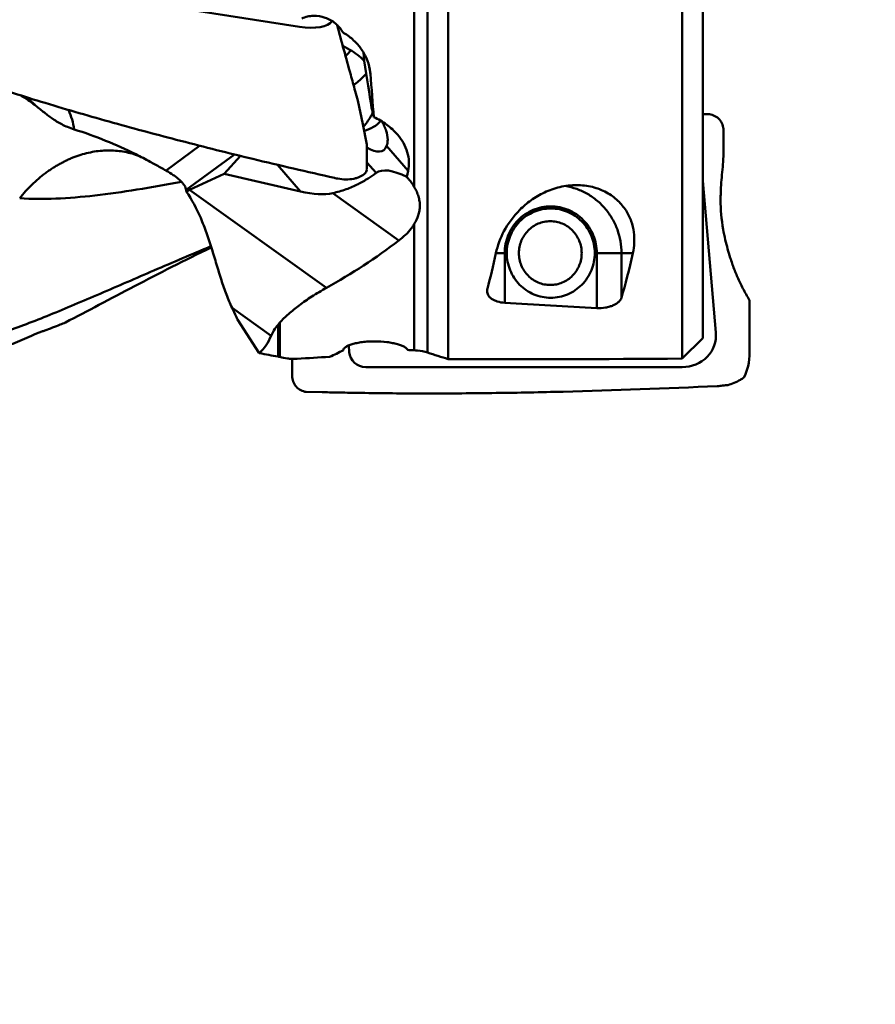
# Model space of a CAD drawing. Units: millimetres. Extents: x -109 to 104, y -27 to 91.
# Drawn here: x 34 to 54, y -27 to -4 of the extents above; entities that cross this region are included whole.
import ezdxf

# ---------------------------------------------------------------- set-up
doc = ezdxf.new("R2010")
doc.units = ezdxf.units.MM
doc.layers.add('1', color=4, linetype='Continuous', lineweight=50)
doc.layers.add('2', color=7, linetype='Continuous', lineweight=25)
doc.styles.add('simplex', font='txt.shx', dxfattribs={"height": 3.5})
doc.dimstyles.new('コピー - ISO-25', dxfattribs={"dimscale": 0, "dimtxt": 3.5, "dimasz": 3.5, "dimexe": 1.5, "dimexo": 0, "dimgap": 2.3, "dimtad": 1, "dimdec": 8, "dimdsep": 46, "dimtxsty": 'simplex', "dimcen": 0.09, "dimclrd": 256, "dimclre": 256, "dimclrt": 256, "dimadec": 0, "dimazin": 0, "dimtfac": 1, "dimtofl": 0, "dimtmove": 0, "dimatfit": 3, "dimfxl": 1, "dimtolj": 1, "dimlwd": -1, "dimlwe": -1, "dimarcsym": 0})

# ---------------------------------------------------------------- blocks, each defined once
blk = doc.blocks.new('*D10')
at = {"layer": '2'}
for p, q in [((50, 12.7), (73.396, 12.7)), ((71.896, 9.2), (71.896, -12.7))]:
    blk.add_line(p, q, dxfattribs=at)
blk.add_solid([(72.479, 9.2), (71.313, 9.2), (71.896, 12.7)], dxfattribs=at)
at = {"layer": 'Defpoints', "color": 0}
for p in [(50, 12.7), (71.896, 12.7), (50, -12.7)]:
    blk.add_point(p, dxfattribs=at)
at = {"layer": '2', "insert": (67.846, -9.911), "char_height": 3.5, "attachment_point": 5, "rotation": 90, "style": 'simplex'}
blk.add_mtext('\\A1;%%c25.4 [%%C1.000"]', dxfattribs=at)

msp = doc.modelspace()

# ---------------------------------------------------------------- linework, layer by layer
at = {"layer": '1'}
for p, q in [((42.9154565, -7.84419105), (42.9154565, 7.22993048)), ((43.22603935, 7.08450315), (43.22603935, -11.73956596)), ((43.71193974, 6.83143964), (43.71193974, -11.89270411)), ((49.7, 6.13097485), (49.7, -6.13097482)), ((49.21193974, 4.28668811), (49.21193974, -11.87927488)), ((40.21193974, -4.07551121), (32.77258907, -2.91171779)), ((41.23183005, -4.52081927), (41.40027463, -4.61656898)), ((41.42012643, -4.62816327), (41.41892245, -4.62985335)), ((41.73268694, -4.87410084), (41.71706099, -4.67547502)), ((41.84397827, -4.9676367), (41.88269158, -5.18100206)), ((41.58771084, -5.81077686), (41.5258033, -5.58766745)), ((41.70760351, -6.36502059), (41.58771113, -5.81077766)), ((49.85552829, -6.13373146), (49.7, -6.13097482)), ((49.7, -6.13097482), (49.7, -11.39852706)), ((41.8, -6.84552322), (41.70760373, -6.36502176)), ((50.18723893, -6.51223075), (50.18723892, -6.92217703)), ((37.86739182, -6.87368234), (37.07641409, -7.45640325)), ((41.8, -6.84552322), (41.8, -7.40491138)), ((42.7690488, -7.46301477), (42.26496752, -6.87770591)), ((38.68562915, -7.07816973), (37.55077714, -7.91422613)), ((38.82533679, -7.11241977), (38.44407751, -7.53448844)), ((40.23534585, -7.94789705), (39.69593276, -7.32156301)), ((42.01532428, -7.5148416), (41.8, -7.26482)), ((38.44407751, -7.53448844), (37.62671456, -7.91470194)), ((40.23534585, -7.94789705), (38.44407751, -7.53448844)), ((41.05215796, -7.63390097), (41.04016824, -7.63121164)), ((50.15613485, -7.49575347), (50.16263473, -7.43530838)), ((49.7, -7.70217166), (50.00680126, -11.26302343)), ((37.55300328, -7.94828603), (37.55077714, -7.91422613)), ((37.62671456, -7.91470194), (40.84761557, -10.21691998)), ((40.99735698, -7.98827272), (42.55443646, -9.10123348)), ((42.9154565, -11.68459153), (42.9154565, -8.71356369)), ((44.83598835, -9.39927488), (45.04076701, -9.39927488)), ((45.04076701, -9.39927488), (45.04076701, -10.56729213)), ((47.20734407, -9.39927488), (48.0546069, -9.39927488)), ((47.20734407, -9.39927488), (47.20734407, -10.69117217)), ((47.78657204, -9.39927488), (47.78657204, -10.44613359)), ((50.8, -10.51524672), (50.75454874, -10.43530838)), ((50.8, -10.51524672), (50.8, -11.72766322)), ((38.62975901, -10.68807597), (39.54786006, -11.34431122)), ((39.27099573, -11.74906188), (38.75594778, -10.95978298)), ((39.71079836, -11.83512916), (39.71079836, -11.08267929)), ((39.75167735, -11.03448509), (39.75167735, -11.84271265)), ((41.38678612, -11.72558632), (41.37336596, -11.56982684)), ((49.7, -11.39852706), (49.21193974, -11.87927488)), ((40.04371903, -12.28631938), (40.04371906, -11.88685211)), ((49.21193974, -12.07927488), (41.77258907, -12.07927488)), ((50.28435173, -12.50191433), (50.23704882, -12.50596055)), ((40.37542969, -12.6648183), (40.74888859, -12.67143761)), ((40.74886598, -12.67057733), (40.74888863, -12.67145294)), ((40.74888859, -12.67143761), (41.02500716, -12.67637272)), ((41.27712625, -12.68122122), (41.28454084, -12.68137677)), ((50.05215796, -12.52683952), (50.04016824, -12.52741049))]:
    msp.add_line(p, q, dxfattribs=at)
for centre, major_axis, ratio, start_param, end_param in [((40.14307675, -3.68872374), (0.86258168, -0.20062083), 0.4141474428, 4.8879655636, 6.1329440983), ((40.49072842, -5.81134883), (1.58212551, 0.27281295), 0.874199332, 0.5325263525, 0.8165401608), ((40.49072842, 1.35316067), (-1.59359409, 8.71355675), 0.0164147762, 3.7086030396, 3.9132485497), ((40.88968344, 0.00000001), (-1.22888227, 12.01488721), 0.0423650912, 4.1659121668, 4.262221186), ((42.29669021, -8.80461012), (-0.43878451, 2.95720042), 0.0367231049, 5.784809, 5.9739614616), ((41.53928731, -5.97575965), (-0.64551928, 1.00816635), 0.3787510146, 2.4599934875, 3.4204056398), ((41.39382936, -5.36123626), (-0.40016177, 2.0766963), 0.0335182058, 3.1860312797, 3.3138168932), ((45.23084506, -11.92790056), (-3.21773535, 4.41145922), 0.2330584912, 5.8517683033, 6.2810385403), ((37.4551274, 0.00000001), (-2.1649307, 11.97756278), 0.4377701404, 3.9478365209, 3.9632286665), ((36.8435282, -6.04970264), (2.89008202, 1.43142809), 0.6264487903, 4.6481964119, 4.6733330294), ((36.57989271, -3.56613251), (4.76674227, -4.23212498), 0.2865605917, 5.7993497609, 6.0769869232), ((34.92031774, 0.00000001), (11.87153845, 5.34651861), 0.9063591496, 4.8053810957, 4.9625669185), ((43.46612629, 0.00000001), (0, 12.19424408), 0.1763301655, 3.7164265496, 3.8322992819), ((46.71560883, 0.00000001), (0, 12.08348549), 0.1763301655, 3.6682407432, 3.8211336893), ((66.43038524, 0.00000001), (64.71904387, 0), 0.1730010851, 4.3755561064, 4.4108156005), ((28.41465763, 0.33778709), (-10.84710518, 12.09523065), 0.2516343688, 3.1446428153, 3.2614473869), ((49.14307675, -11.26430152), (0.79203443, -0.38882252), 0.9043031287, 5.2097391913, 6.7821037777), ((36.49985126, 0.15843154), (-8.261353, 10.99955204), 0.6162797118, 2.5202484336, 2.5631207234), ((38.84552509, 0.00000001), (-1.46433734, 11.99756595), 0.4418525095, 3.2596003992, 3.3239082059), ((41.79152791, -11.6717882), (0.28448485, 0.30387283), 0.95432065, 2.4323817661, 3.8707672624), ((58.78546792, 0.00000001), (68.14045106, 0), 0.1763269807, 4.4748565118, 4.4773288395), ((50.39382936, -11.72766322), (0, 0.8), 0.5077133059, 3.8619619274, 4.7123889725), ((36.82089058, 0.00000001), (-8.18299777, 10.9052165), 0.6163339016, 2.5388569631, 2.5566842938), ((40.22630638, 0.00000001), (30.53792782, 2.10000043), 0.3873889544, 4.6837014354, 4.7085899935), ((45.4922644, 0.00000001), (68.76657292, 0), 0.1730010851, 4.6864966969, 4.7665067218)]:
    msp.add_ellipse(centre, major_axis=major_axis, ratio=ratio, start_param=start_param, end_param=end_param, dxfattribs=at)
for points, knots in [([(40.27068078, -3.87676699), (40.31376388, -3.85912208), (40.40355146, -3.83153832), (40.58937204, -3.80940138), (40.82372643, -3.84473222), (41.00402162, -3.94589085), (41.08543892, -4.01859215), (41.09777398, -4.03040129)], [0, 0, 0, 0, 0.1264034284, 0.253331152, 0.5059218136, 0.7553087667, 0.80161188852, 0.80161188852, 0.80161188852, 0.80161188852]), ([(41.5258033, -5.58766745), (41.49037923, -5.45985148), (41.34690503, -4.94100731), (41.20455256, -4.42185342), (41.09767686, -4.03050273)], [0, 0, 0, 0, 0.2463869921, 1, 1, 1, 1]), ([(41.09777398, -4.03040129), (41.11824604, -4.05000051), (41.16814977, -4.10361666), (41.20963932, -4.16440662), (41.2312229, -4.20362496)], [0.80161188852, 0.80161188852, 0.80161188852, 0.80161188852, 0.878459553, 1, 1, 1, 1]), ([(41.2312229, -4.20362496), (41.31387275, -4.25107597), (41.46863291, -4.36206661), (41.62849238, -4.53687641), (41.73007111, -4.69237996), (41.81213938, -4.85443701), (41.85254749, -4.985195), (41.86854937, -5.07338843)], [0, 0, 0, 0, 0.2573510885, 0.5101378372, 0.6347375768, 0.7579579879, 1, 1, 1, 1]), ([(41.41901871, -4.62990765), (41.41022813, -4.64217531), (41.3736563, -4.69077798), (41.33257008, -4.73596687), (41.29963098, -4.76767866)], [0, 0, 0, 0, 0.2481617128, 1, 1, 1, 1]), ([(41.86854937, -5.07338843), (41.87016908, -5.08231541), (41.87619702, -5.11799885), (41.88048537, -5.15397692), (41.88269158, -5.18100206)], [0, 0, 0, 0, 0.2507126385, 1, 1, 1, 1]), ([(32.28456287, -5.23881421), (32.4392351, -5.29196552), (33.08680011, -5.51088362), (33.73865527, -5.71702651), (34.23625394, -5.868046)], [0, 0, 0, 0, 0.239261644, 1, 1, 1, 1]), ([(41.78221347, -5.17497228), (41.7611093, -5.20057487), (41.67222277, -5.30114703), (41.56959847, -5.3894476), (41.48710128, -5.44770021)], [0, 0, 0, 0, 0.2472937661, 1, 1, 1, 1]), ([(33.98975752, -5.9143392), (33.93851132, -5.87397232), (33.82750018, -5.79372063), (33.71086735, -5.72190241), (33.64859251, -5.68657765)], [0, 0, 0, 0, 0.4767573976, 1, 1, 1, 1]), ([(33.98975752, -5.9143392), (33.97473168, -5.89815361), (33.91309302, -5.83410868), (33.84686859, -5.77448977), (33.7949792, -5.7324301)], [0, 0, 0, 0, 0.2484824644, 1, 1, 1, 1]), ([(34.91946086, -6.48956567), (34.86590181, -6.4729756), (34.76513148, -6.4371181), (34.626087, -6.37252078), (34.50390941, -6.30254911), (34.35886544, -6.20592025), (34.18950913, -6.07498875), (34.05736468, -5.96759369), (33.98975752, -5.9143392)], [0, 0, 0, 0, 0.152764807, 0.2909391026, 0.4171677992, 0.5359922603, 0.7655176823, 1, 1, 1, 1]), ([(34.23623392, -5.86810341), (34.76807413, -6.02951471), (35.82589299, -6.33612609), (37.45306062, -6.77247824), (39.18748343, -7.20548173), (40.39740407, -7.4867667), (41.04016801, -7.63120928)], [0, 0, 0, 0, 0.2371774432, 0.4699405333, 0.7188691422, 1, 1, 1, 1]), ([(34.91946086, -6.48956567), (34.90653121, -6.41142764), (34.87115041, -6.25603638), (34.81766766, -6.10592621), (34.78660356, -6.03248193)], [0, 0, 0, 0, 0.4982917339, 1, 1, 1, 1]), ([(41.71987487, -6.42866236), (41.74149118, -6.40244967), (41.82359291, -6.29716755), (41.8944262, -6.18304455), (41.93950793, -6.09432673)], [0, 0, 0, 0, 0.2545193223, 1, 1, 1, 1]), ([(41.96318916, -6.19942175), (42.06977999, -6.24950555), (42.27047402, -6.36674822), (42.44342322, -6.52315007), (42.51724943, -6.60887231)], [0, 0, 0, 0, 0.5100475081, 1, 1, 1, 1]), ([(50.18723892, -6.51223044), (50.18723992, -6.4662817), (50.17128093, -6.37366747), (50.09952062, -6.25306708), (49.98937206, -6.16717221), (49.90048199, -6.13967641), (49.85552829, -6.13373146)], [0, 0, 0, 0, 0.2516769308, 0.5023236305, 0.7516294583, 1, 1, 1, 1]), ([(42.13040675, -6.28851378), (42.08041052, -6.3453168), (41.9588032, -6.44433469), (41.81355022, -6.50222809), (41.73754234, -6.52071104)], [0, 0, 0, 0, 0.4917112903, 1, 1, 1, 1]), ([(42.28928715, -6.73174527), (42.28928779, -6.66005957), (42.26666794, -6.54904982), (42.21141162, -6.40931179), (42.1757641, -6.33903519), (42.15671676, -6.30451839)], [0, 0, 0, 0, 0.4768519968, 0.7377557465, 1, 1, 1, 1]), ([(36.364627, -7.07406739), (36.13244776, -6.95905847), (35.65818507, -6.74459031), (35.16870701, -6.56677037), (34.91946086, -6.48956567)], [0, 0, 0, 0, 0.4982436357, 1, 1, 1, 1]), ([(42.51724943, -6.60887231), (42.5702237, -6.67038262), (42.66342038, -6.80059239), (42.75743594, -7.01680649), (42.79658271, -7.2416645), (42.78418052, -7.39125695), (42.7690488, -7.46301477)], [0, 0, 0, 0, 0.2642803164, 0.5174260316, 0.7612487692, 1, 1, 1, 1]), ([(42.26496752, -6.87770591), (42.26895488, -6.86691859), (42.28380591, -6.81966803), (42.28928681, -6.7697167), (42.28928715, -6.73174527)], [0, 0, 0, 0, 0.2324677527, 1, 1, 1, 1]), ([(50.18723602, -6.92217703), (50.18723602, -7.0109242), (50.1833364, -7.18223967), (50.17115564, -7.35320177), (50.16263183, -7.43530838)], [0, 0, 0, 0, 0.5180954062, 1, 1, 1, 1]), ([(36.36088998, -7.08492304), (36.25013585, -7.04758688), (36.07758925, -7.00673942), (35.84254616, -6.98406482), (35.66251811, -6.98254707), (35.48062653, -6.99650348), (35.29777935, -7.02681013), (35.11465916, -7.07155827), (34.96334873, -7.12117167), (34.84388875, -7.16851985), (34.75558582, -7.20857067), (34.66855657, -7.25294352), (34.58129251, -7.29965328), (34.49387202, -7.34895556), (34.40769358, -7.40222762), (34.32314902, -7.45915333), (34.21204682, -7.53980035), (34.07668274, -7.64842053), (33.92116004, -7.79002001), (33.7738106, -7.94365276), (33.68088356, -8.05197207), (33.63595754, -8.10786693)], [0, 0, 0, 0, 0.113222443, 0.1705100884, 0.2285478651, 0.2873935034, 0.3470103539, 0.407889698, 0.4698437435, 0.5010910044, 0.532337414, 0.5637310911, 0.5957069513, 0.6282186161, 0.6609392661, 0.6938243905, 0.7269310168, 0.7939104914, 0.8618356883, 0.9305311038, 1, 1, 1, 1]), ([(36.81787749, -7.31200599), (36.78065278, -7.2913271), (36.63098681, -7.20934887), (36.47938237, -7.13091093), (36.364627, -7.07406739)], [0, 0, 0, 0, 0.2495399786, 1, 1, 1, 1]), ([(37.55077714, -7.91422613), (37.54948021, -7.89731497), (37.53883118, -7.85967084), (37.50794996, -7.80315788), (37.46111192, -7.7425171), (37.40031483, -7.6806564), (37.32833336, -7.61974744), (37.22131318, -7.5417263), (37.13513174, -7.48939084), (37.07641409, -7.45640325)], [0, 0, 0, 0, 0.0751552454, 0.1703506148, 0.2842217439, 0.4134932881, 0.5540448873, 0.7015672929, 1, 1, 1, 1]), ([(40.99735698, -7.98827272), (41.10457682, -7.96494832), (41.30802983, -7.90628458), (41.58475325, -7.7862889), (41.81693864, -7.65326674), (41.95356109, -7.55902612), (42.01532428, -7.5148416)], [0, 0, 0, 0, 0.2911600623, 0.5598484937, 0.7984930695, 1, 1, 1, 1]), ([(41.05215192, -7.63390271), (41.07385366, -7.63877752), (41.15816181, -7.65600503), (41.24387276, -7.66673564), (41.30759575, -7.67005163)], [0, 0, 0, 0, 0.2584783828, 1, 1, 1, 1]), ([(41.3075963, -7.67005161), (41.3701742, -7.66798153), (41.46068707, -7.6588816), (41.57274851, -7.63033481), (41.64316594, -7.60328876), (41.70211328, -7.57016535), (41.74855692, -7.53131583), (41.78141919, -7.48711448), (41.79353365, -7.45403311), (41.79680014, -7.4376074)], [0, 0, 0, 0, 0.325573294, 0.4699207653, 0.6003477398, 0.7166914141, 0.8199932319, 0.9129164092, 1, 1, 1, 1]), ([(42.73785788, -7.60705956), (42.75516317, -7.62561499), (42.82079241, -7.69955284), (42.87878811, -7.78049381), (42.9154565, -7.84419105)], [0, 0, 0, 0, 0.2566263907, 1, 1, 1, 1]), ([(50.11838317, -8.14273962), (50.11866587, -8.08892341), (50.12256675, -7.87286375), (50.13803605, -7.65701037), (50.15613485, -7.49575347)], [0, 0, 0, 0, 0.2490529988, 1, 1, 1, 1]), ([(37.43732415, -7.71927039), (37.08856673, -7.7861367), (36.41223144, -7.90898792), (35.42748919, -8.05064853), (34.50841741, -8.1283534), (33.91761732, -8.12650859), (33.63592835, -8.10789608)], [0, 0, 0, 0, 0.2781238336, 0.538309577, 0.7788985554, 1, 1, 1, 1]), ([(42.9154565, -7.84419105), (42.93590576, -7.87971379), (42.97287251, -7.95208392), (43.01491724, -8.06483386), (43.04090687, -8.17916396), (43.04913638, -8.29302717), (43.0391545, -8.40443127), (43.00297355, -8.54854156), (42.95365306, -8.64957202), (42.9154565, -8.71356369)], [0, 0, 0, 0, 0.1339842147, 0.2650464568, 0.3923831653, 0.5159339714, 0.6366738071, 0.7563908328, 1, 1, 1, 1]), ([(44.83598835, -9.39927488), (44.87397637, -9.22121099), (45.01142174, -8.85030492), (45.31605326, -8.43766484), (45.65629032, -8.14722202), (45.97365032, -7.95990766), (46.33734544, -7.83131523), (46.5989693, -7.799274), (46.73105422, -7.79927494)], [0, 0, 0, 0, 0.204933409, 0.4389551072, 0.5686259484, 0.7064970727, 0.8513293234, 1, 1, 1, 1]), ([(46.46625229, -7.8204281), (46.55740355, -7.83563009), (46.73754678, -7.88249753), (46.99095996, -7.99959083), (47.22031432, -8.15994393), (47.41841626, -8.35856238), (47.57919295, -8.58929007), (47.69769227, -8.84502048), (47.77027774, -9.11774923), (47.78657204, -9.30553981), (47.78657204, -9.39927488)], [0, 0, 0, 0, 0.1240514962, 0.2483140875, 0.3728647044, 0.4977445629, 0.6229543401, 0.7484544107, 0.8741700487, 1, 1, 1, 1]), ([(46.73105422, -7.79927494), (46.85598309, -7.79927582), (47.10106485, -7.82764214), (47.43493453, -7.95577031), (47.70507274, -8.1509894), (47.90029478, -8.38755844), (48.02376034, -8.64279123), (48.0850614, -8.90160042), (48.09457046, -9.15530747), (48.07196917, -9.31972509), (48.0546069, -9.39927488)], [0, 0, 0, 0, 0.1561649557, 0.3048520328, 0.4422668738, 0.5681030062, 0.6843530491, 0.7936170268, 0.8982194065, 1, 1, 1, 1]), ([(38.62975901, -10.68807597), (38.58102304, -10.5862688), (38.49103631, -10.37000042), (38.37449188, -10.02815017), (38.26444827, -9.66609335), (38.15334636, -9.29528317), (38.03337516, -8.92774866), (37.85685387, -8.46769563), (37.68802888, -8.14259098), (37.55300328, -7.94828603)], [0, 0, 0, 0, 0.1146919468, 0.2376769386, 0.3668949764, 0.4991786554, 0.6310479869, 0.7595686938, 1, 1, 1, 1]), ([(45.04076701, -9.39927488), (45.04076702, -9.32740619), (45.05471461, -9.1833627), (45.11669335, -8.9758367), (45.21736522, -8.78445585), (45.35288911, -8.61667607), (45.51808278, -8.47892974), (45.70661218, -8.37654256), (45.91123027, -8.31347625), (46.12405554, -8.29217831), (46.33688082, -8.31347625), (46.54149891, -8.37654256), (46.7300283, -8.47892974), (46.89522198, -8.61667607), (47.03074587, -8.78445585), (47.13141773, -8.9758367), (47.19339647, -9.1833627), (47.20734407, -9.32740619), (47.20734407, -9.39927488)], [0, 0, 0, 0, 0.0629682293, 0.1258657255, 0.1886318557, 0.2512260325, 0.3136335571, 0.375868139, 0.4379700329, 0.5, 0.5620299671, 0.624131861, 0.6863664429, 0.7487739675, 0.8113681443, 0.8741342745, 0.9370317707, 1, 1, 1, 1]), ([(50.22900737, -9.08701182), (50.20979556, -9.00542223), (50.14606491, -8.69452392), (50.11729486, -8.37624056), (50.11838319, -8.14273968)], [0, 0, 0, 0, 0.2641491737, 1, 1, 1, 1]), ([(46.12405554, -10.44927488), (46.05647593, -10.44927488), (45.9208526, -10.43571892), (45.72560088, -10.37551951), (45.54562329, -10.27778591), (45.38794317, -10.14630199), (45.25857818, -9.98614411), (45.16248271, -9.80347923), (45.10332092, -9.6053236), (45.08334689, -9.39927488), (45.10332092, -9.19322616), (45.16248271, -8.99507052), (45.25857818, -8.81240565), (45.38794317, -8.65224777), (45.54562329, -8.52076385), (45.72560088, -8.42303025), (45.9208526, -8.36283083), (46.05647593, -8.34927488), (46.12405554, -8.34927488)], [0, 0, 0, 0, 0.0620298681, 0.1241318439, 0.1863664286, 0.2487739502, 0.3113681235, 0.3741342444, 0.4370316521, 0.5, 0.5629683479, 0.6258657556, 0.6886318765, 0.7512260498, 0.8136335714, 0.8758681561, 0.9379701319, 1, 1, 1, 1]), ([(46.12405554, -8.34927488), (46.19163515, -8.34927488), (46.32725849, -8.36283083), (46.52251021, -8.42303025), (46.70248779, -8.52076385), (46.86016792, -8.65224777), (46.98953291, -8.81240565), (47.08562838, -8.99507052), (47.14479017, -9.19322616), (47.16476419, -9.39927488), (47.14479017, -9.6053236), (47.08562838, -9.80347923), (46.98953291, -9.98614411), (46.86016792, -10.14630199), (46.70248779, -10.27778591), (46.52251021, -10.37551951), (46.32725849, -10.43571892), (46.19163515, -10.44927488), (46.12405554, -10.44927488)], [0, 0, 0, 0, 0.0620298681, 0.1241318439, 0.1863664286, 0.2487739502, 0.3113681235, 0.3741342444, 0.4370316521, 0.5, 0.5629683479, 0.6258657556, 0.6886318765, 0.7512260498, 0.8136335714, 0.8758681561, 0.9379701319, 1, 1, 1, 1]), ([(42.9154565, -8.71356369), (42.89354485, -8.75027284), (42.79315068, -8.89678338), (42.66143175, -9.01976891), (42.55443646, -9.10123348)], [0, 0, 0, 0, 0.2412199953, 1, 1, 1, 1]), ([(45.37450989, -9.39927488), (45.37450989, -9.35027513), (45.38402185, -9.25206324), (45.42627532, -9.11056694), (45.49492111, -8.9800812), (45.58732106, -8.8656856), (45.69995461, -8.77176935), (45.82849652, -8.70196014), (45.96800844, -8.6589613), (46.11311571, -8.64444015), (46.25822298, -8.6589613), (46.39773489, -8.70196014), (46.52627681, -8.77176935), (46.63891035, -8.8656856), (46.73131031, -8.9800812), (46.7999561, -9.11056694), (46.84220956, -9.25206324), (46.85172152, -9.35027513), (46.85172152, -9.39927488)], [0, 0, 0, 0, 0.0629662998, 0.1258672529, 0.1886318717, 0.2512266635, 0.3136339848, 0.3758685091, 0.4379702362, 0.5, 0.5620297638, 0.6241314909, 0.6863660152, 0.7487733365, 0.8113681283, 0.8741327471, 0.9370337002, 1, 1, 1, 1]), ([(33.26936139, -11.25767314), (33.44477447, -11.19821888), (33.80477177, -11.06696785), (34.35507653, -10.84906807), (34.9319994, -10.60911766), (35.74769479, -10.26061466), (36.81515178, -9.79635475), (37.68529496, -9.42545805), (38.13381253, -9.23883493)], [0, 0, 0, 0, 0.105482052, 0.2181663373, 0.3370614087, 0.4613202247, 0.7233344001, 1, 1, 1, 1]), ([(50.39002836, -9.64494342), (50.37432488, -9.59920021), (50.31371393, -9.41531198), (50.26226689, -9.2284015), (50.22900735, -9.08701179)], [0, 0, 0, 0, 0.2497959611, 1, 1, 1, 1]), ([(38.14214748, -9.26530521), (37.8319077, -9.41458286), (37.22702514, -9.71448903), (36.34781684, -10.16935881), (35.51529304, -10.60988355), (34.97487459, -10.89515919), (34.71193974, -11.03174534)], [0, 0, 0, 0, 0.2676814498, 0.5248814046, 0.7696314091, 1, 1, 1, 1]), ([(46.85172152, -9.39927488), (46.85172152, -9.44827462), (46.84220956, -9.54648651), (46.7999561, -9.68798281), (46.73131031, -9.81846856), (46.63891035, -9.93286416), (46.52627681, -10.0267804), (46.39773489, -10.09658962), (46.25822298, -10.13958846), (46.11311571, -10.1541096), (45.96800844, -10.13958846), (45.82849652, -10.09658962), (45.69995461, -10.0267804), (45.58732106, -9.93286416), (45.49492111, -9.81846856), (45.42627532, -9.68798281), (45.38402185, -9.54648651), (45.37450989, -9.44827462), (45.37450989, -9.39927488)], [0, 0, 0, 0, 0.0629662998, 0.1258672529, 0.1886318717, 0.2512266635, 0.3136339848, 0.3758685091, 0.4379702362, 0.5, 0.5620297638, 0.6241314909, 0.6863660152, 0.7487733365, 0.8113681283, 0.8741327471, 0.9370337002, 1, 1, 1, 1]), ([(40.84761557, -10.21691998), (40.73191401, -10.28125709), (40.51377105, -10.41122944), (40.21505628, -10.61726357), (39.96179631, -10.82164197), (39.81518947, -10.96390557), (39.75167735, -11.03448509)], [0, 0, 0, 0, 0.2893542205, 0.5545704871, 0.7924722996, 1, 1, 1, 1]), ([(44.62759097, -10.28983106), (44.62759094, -10.28523162), (44.62824057, -10.26655904), (44.63149031, -10.24799907), (44.63518723, -10.23441715)], [0, 0, 0, 0, 0.246281969, 1, 1, 1, 1]), ([(45.04076701, -10.56729213), (44.98198676, -10.56373116), (44.8971089, -10.54997008), (44.79583789, -10.51126386), (44.73490318, -10.47631426), (44.6869663, -10.43549984), (44.65256574, -10.3899242), (44.63202215, -10.34081788), (44.62759109, -10.3065992), (44.62759097, -10.28983106)], [0, 0, 0, 0, 0.3245464869, 0.4677191651, 0.5958074274, 0.7098004929, 0.8124024381, 0.9075866444, 1, 1, 1, 1]), ([(47.78657204, -10.44613359), (47.7811335, -10.46406637), (47.7636463, -10.50031215), (47.7219922, -10.54880917), (47.66467916, -10.59253526), (47.59268519, -10.630194), (47.50767283, -10.66041097), (47.37878797, -10.68921697), (47.27616044, -10.69487545), (47.20734407, -10.69117217)], [0, 0, 0, 0, 0.0843116178, 0.1782772844, 0.2852174558, 0.4067142108, 0.5424330573, 0.6899345469, 1, 1, 1, 1]), ([(38.75594778, -10.95978298), (38.74583802, -10.93729279), (38.70460182, -10.84634248), (38.66223068, -10.75590776), (38.62975901, -10.68807597)], [0, 0, 0, 0, 0.2469218944, 1, 1, 1, 1]), ([(34.71193974, -11.03174534), (34.67084609, -11.04867849), (34.51006067, -11.11388515), (34.34772998, -11.17532159), (34.22603935, -11.21830709)], [0, 0, 0, 0, 0.2561634152, 1, 1, 1, 1]), ([(39.71079836, -11.08267929), (39.67626602, -11.12589636), (39.61554361, -11.20930468), (39.56612924, -11.30028866), (39.54786006, -11.34431122)], [0, 0, 0, 0, 0.5371724858, 1, 1, 1, 1]), ([(39.75167735, -11.03448509), (39.74810651, -11.03845329), (39.73413099, -11.05421787), (39.72061693, -11.0703914), (39.71079836, -11.08267929)], [0, 0, 0, 0, 0.2533947427, 1, 1, 1, 1]), ([(33.9154565, -11.34159673), (33.76814089, -11.40706503), (33.48148237, -11.53015739), (33.19063419, -11.6431545), (33.04887661, -11.69433942)], [0, 0, 0, 0, 0.5168191702, 1, 1, 1, 1]), ([(34.22603935, -11.21830709), (34.20149306, -11.22697772), (34.09677606, -11.26498522), (33.99346826, -11.30692764), (33.9154565, -11.34159673)], [0, 0, 0, 0, 0.2336840277, 1, 1, 1, 1]), ([(41.24673092, -11.6814147), (41.24471426, -11.65227544), (41.28250432, -11.61716125), (41.32754926, -11.59067137), (41.36379899, -11.57326173), (41.40572676, -11.55684313), (41.45355342, -11.54122882), (41.5067308, -11.5267884), (41.58670149, -11.50880801), (41.69632644, -11.49108257), (41.8362069, -11.47809148), (42.02970057, -11.47238132), (42.22000317, -11.48359633), (42.39778266, -11.51147039), (42.5112569, -11.53766454), (42.59383582, -11.56424357), (42.64899791, -11.58782857), (42.68224985, -11.60505239), (42.70949075, -11.62270613), (42.73494881, -11.64424069), (42.74898545, -11.66417997), (42.75167238, -11.67763748)], [0, 0, 0, 0, 0.0543115606, 0.0756306364, 0.100310435, 0.1283126041, 0.1595189015, 0.1937463461, 0.2307547358, 0.3118814379, 0.4000306634, 0.4917799198, 0.6716675954, 0.7534114656, 0.8261722619, 0.8880180543, 0.9144110997, 0.9376237924, 0.9576219429, 0.9744830302, 1, 1, 1, 1]), ([(42.9154565, -11.68459153), (42.94177717, -11.685703), (43.04682033, -11.69367415), (43.15075128, -11.71574656), (43.22603935, -11.73956596)], [0, 0, 0, 0, 0.2501571466, 1, 1, 1, 1]), ([(39.93260965, -11.87697216), (39.94845612, -11.87981516), (39.98386166, -11.88396175), (40.02100834, -11.88608652), (40.04210617, -11.88680898), (40.04371876, -11.88686137)], [0, 0, 0, 0, 0.2086770501, 0.4613293531, 0.48223689463, 0.48223689463, 0.48223689463, 0.48223689463]), ([(40.04371906, -12.28631972), (40.04371809, -12.33226843), (40.05967718, -12.42488257), (40.13143751, -12.54548281), (40.24158602, -12.63137758), (40.33047602, -12.65887335), (40.37542969, -12.6648183)], [0, 0, 0, 0, 0.2516769261, 0.5023236256, 0.7516294554, 1, 1, 1, 1]), ([(50.23704882, -12.50596055), (50.21197675, -12.5100315), (50.15056994, -12.51890432), (50.08875637, -12.52513439), (50.05215192, -12.52684544)], [0, 0, 0, 0, 0.4093881508, 1, 1, 1, 1]), ([(50.6617648, -12.32891297), (50.63646893, -12.34616303), (50.51929092, -12.42034203), (50.38933393, -12.47603109), (50.28435173, -12.50191433)], [0, 0, 0, 0, 0.220678511, 1, 1, 1, 1]), ([(40.74954116, -12.67059004), (40.77260518, -12.67113055), (40.86442362, -12.67322569), (40.95624743, -12.67508146), (41.02500729, -12.676372)], [0, 0, 0, 0, 0.2511952575, 1, 1, 1, 1]), ([(41.02500716, -12.67637272), (41.04623874, -12.67674216), (41.13028401, -12.67824498), (41.21432667, -12.6798953), (41.27713661, -12.68122016)], [0, 0, 0, 0, 0.252618586, 1, 1, 1, 1]), ([(41.28456287, -12.68136296), (41.43948517, -12.68462287), (42.08998366, -12.696413), (42.74060745, -12.70088884), (43.23625394, -12.70088947)], [0, 0, 0, 0, 0.238173773, 1, 1, 1, 1]), ([(43.23623392, -12.70090136), (43.76994624, -12.70090137), (44.83053179, -12.69302729), (47.09900752, -12.64818801), (48.83317004, -12.58375619), (50.04016801, -12.52740531)], [0, 0, 0, 0, 0.2352309888, 0.4674423385, 1, 1, 1, 1])]:
    msp.add_open_spline(points, degree=3, knots=knots, dxfattribs=at)
for points in [[(36.45713223, -7.12032696), (36.42538617, -7.10765286), (36.39328151, -7.09584249), (36.36088998, -7.08492304)], [(37.07641409, -7.45640325), (36.99035576, -7.40805565), (36.90416642, -7.35994081), (36.81787749, -7.31200599)], [(50.39002836, -9.64494342), (50.41961697, -9.73106566), (50.45307606, -9.8159314), (50.48976925, -9.89927488)], [(50.60861188, -10.16257921), (50.56537073, -10.07653697), (50.52559386, -9.98865163), (50.48974893, -9.89927488)], [(50.75454874, -10.43530838), (50.70358866, -10.34567555), (50.65490868, -10.25470727), (50.60861188, -10.16257921)], [(43.71193974, -11.89270411), (43.54991741, -11.8418346), (43.38794973, -11.79079066), (43.22603935, -11.73956596)], [(39.71079836, -11.83512916), (39.7244571, -11.83747559), (39.73808568, -11.84000467), (39.75167735, -11.84271265)], [(40.04371876, -11.88686137), (40.08365369, -11.8881587), (40.12367118, -11.88772124), (40.1635506, -11.88542392)]]:
    msp.add_open_spline(points, degree=3, dxfattribs=at)

# ---------------------------------------------------------------- dimensions: what is measured, and where the dimension line sits
at = {"layer": '2'}
dim = msp.add_linear_dim(base=(71.8960782164, 12.7), p1=(50, -12.7), p2=(50, 12.7), angle=90, text='%%c<>', dimstyle='コピー - ISO-25', override={"dimscale": 1, "dimse1": 1, "dimse2": 0, "dimsd1": 1, "dimsd2": 0}, dxfattribs=at)
dim.commit()
dim.dimension.update_dxf_attribs({"geometry": '*D10', "text_midpoint": (71.8960782164, -9.9107851774), "dimtype": 160})

doc.saveas('drawing.dxf')
